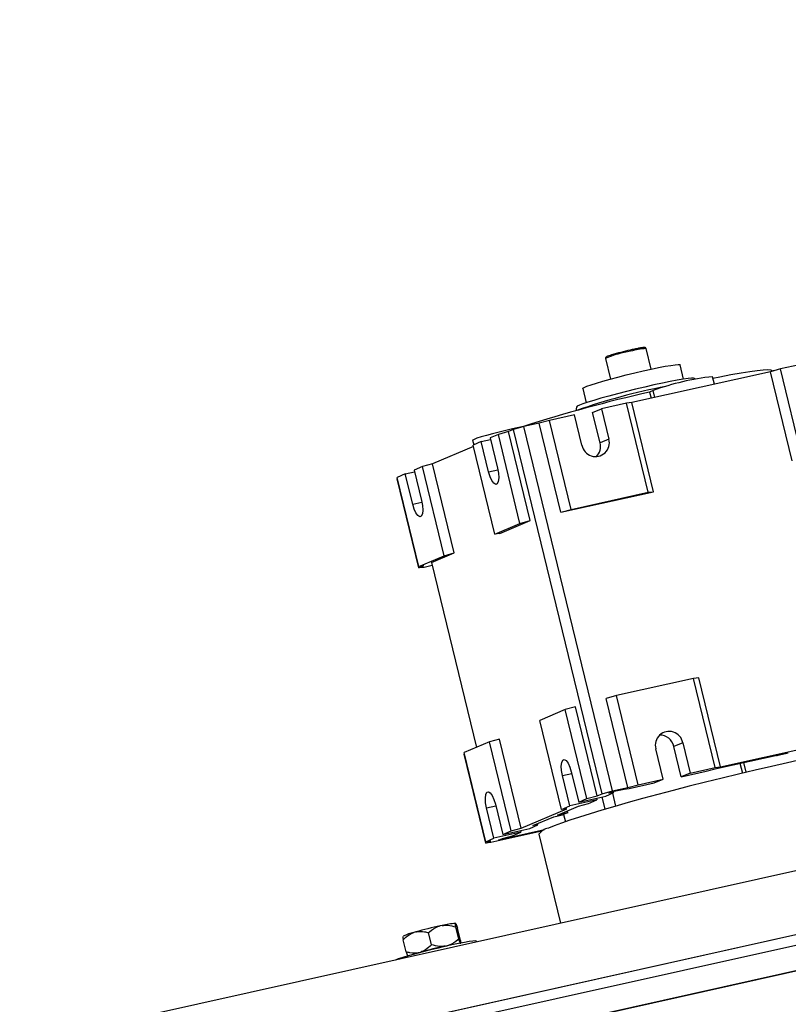
# Model space of a CAD drawing. Units: millimetres. Extents: x 20 to 410, y 10 to 287.
# Drawn here: x 272 to 279, y 144 to 154 of the extents above; entities that cross this region are included whole.
import ezdxf

# ---------------------------------------------------------------- set-up
doc = ezdxf.new("R2010")
doc.units = ezdxf.units.MM

msp = doc.modelspace()

# ---------------------------------------------------------------- linework, layer by layer
at = {"color": 7, "linetype": 'Continuous', "lineweight": 25}
for p, q in [((368.784636, 165.460333), (262.89367, 141.886532)), ((314.237568, 152.7033), (263.035221, 141.304462)), ((314.237429, 152.702717), (263.753564, 141.463829)), ((264.04689, 141.187394), (314.188936, 152.350184)), ((264.095653, 141.1953), (314.188756, 152.347195)), ((278.078023, 150.386296), (278.030083, 150.583431)), ((277.641411, 150.488912), (277.689351, 150.291776)), ((278.389294, 150.291266), (278.355943, 150.428408)), ((279.319631, 150.388092), (279.221509, 150.361332)), ((279.559671, 150.44153), (279.319631, 150.388092)), ((279.527238, 149.53439), (279.319631, 150.388092)), ((279.221509, 150.361332), (277.892054, 150.065364)), ((278.498862, 150.289069), (278.491755, 150.297937)), ((278.684587, 150.241801), (278.666983, 150.31419)), ((279.429116, 149.50763), (279.221509, 150.361332)), ((279.235789, 150.365227), (279.233493, 150.374668)), ((279.275968, 150.376184), (279.235325, 150.367136)), ((277.423129, 150.201562), (277.45648, 150.06442)), ((278.098509, 150.18164), (278.06377, 150.166869)), ((278.06377, 150.166869), (278.078367, 150.106842)), ((277.362398, 150.023294), (277.355011, 149.986578)), ((277.517497, 149.969691), (277.602418, 150.0058)), ((277.842458, 150.059239), (277.602418, 150.0058)), ((277.602418, 150.0058), (277.673193, 149.714765)), ((277.892054, 150.065364), (277.842458, 150.059239)), ((278.050066, 149.205537), (277.842458, 150.059239)), ((278.099661, 149.211662), (277.892054, 150.065364)), ((277.343913, 149.948251), (277.103872, 149.894812)), ((277.414688, 149.657216), (277.343913, 149.948251)), ((277.588272, 149.678656), (277.517497, 149.969691)), ((276.855085, 149.837239), (276.749336, 149.813697)), ((276.858033, 149.835167), (276.759911, 149.808408)), ((276.855741, 149.834542), (276.855085, 149.837239)), ((277.00575, 149.868053), (276.858033, 149.835167)), ((277.707336, 146.342749), (276.858033, 149.835167)), ((277.103872, 149.894812), (277.00575, 149.868053)), ((277.213358, 149.01435), (277.00575, 149.868053)), ((277.31148, 149.04111), (277.103872, 149.894812)), ((276.613263, 149.761014), (276.534408, 149.727485)), ((276.534408, 149.727485), (276.605184, 149.43645)), ((276.711385, 149.787774), (276.613263, 149.761014)), ((276.820871, 148.907312), (276.613263, 149.761014)), ((276.759911, 149.808408), (276.711385, 149.787774)), ((276.918993, 148.934072), (276.711385, 149.787774)), ((277.609215, 146.31599), (276.759911, 149.808408)), ((276.37393, 149.644285), (275.983491, 149.478268)), ((276.366845, 149.704119), (276.377398, 149.660723)), ((276.449487, 149.691376), (276.370632, 149.657846)), ((276.57824, 148.804144), (276.370632, 149.657846)), ((276.449487, 149.691376), (276.538377, 149.711164)), ((276.520263, 149.400341), (276.449487, 149.691376)), ((277.673193, 149.714765), (277.588272, 149.678656)), ((275.88537, 149.451508), (275.806514, 149.417978)), ((275.983491, 149.478268), (275.88537, 149.451508)), ((276.092977, 148.597806), (275.88537, 149.451508)), ((276.191099, 148.624566), (275.983491, 149.478268)), ((275.721594, 149.381869), (275.642738, 149.348339)), ((275.850346, 148.494637), (275.642738, 149.348339)), ((275.721594, 149.381869), (275.810483, 149.401658)), ((275.792369, 149.090834), (275.721594, 149.381869)), ((275.806514, 149.417978), (275.87729, 149.126943)), ((275.646036, 149.334779), (275.643808, 149.333831)), ((275.851415, 148.480129), (275.643808, 149.333831)), ((277.213358, 149.01435), (278.099661, 149.211662)), ((277.31148, 149.04111), (278.050066, 149.205537)), ((278.050066, 149.205537), (278.099661, 149.211662)), ((277.213358, 149.01435), (277.31148, 149.04111)), ((276.57824, 148.804144), (276.820871, 148.907312)), ((276.627835, 148.810269), (276.918993, 148.934072)), ((276.820871, 148.907312), (276.918993, 148.934072)), ((276.627835, 148.810269), (276.57824, 148.804144)), ((275.850346, 148.494637), (276.092977, 148.597806)), ((275.972887, 148.53178), (276.191099, 148.624566)), ((276.092977, 148.597806), (276.191099, 148.624566)), ((275.899941, 148.500763), (275.850346, 148.494637)), ((275.851415, 148.480129), (275.899941, 148.500763)), ((275.979698, 148.503773), (275.901011, 148.486255)), ((275.972887, 148.53178), (276.403677, 146.760327)), ((275.901011, 148.486255), (275.851415, 148.480129)), ((278.484154, 147.420523), (277.745568, 147.256096)), ((278.53375, 147.426649), (278.484154, 147.420523)), ((278.691761, 146.566821), (278.484154, 147.420523)), ((278.741357, 146.572947), (278.53375, 147.426649)), ((277.745568, 147.256096), (277.647446, 147.229337)), ((277.855054, 146.375635), (277.647446, 147.229337)), ((277.953175, 146.402394), (277.745568, 147.256096)), ((277.254959, 147.122299), (277.012328, 147.01913)), ((277.353081, 147.149058), (277.254959, 147.122299)), ((277.462567, 146.268597), (277.254959, 147.122299)), ((277.560688, 146.295356), (277.353081, 147.149058)), ((277.219935, 146.165428), (277.012328, 147.01913)), ((276.527065, 146.812792), (276.284434, 146.709624)), ((276.625187, 146.839552), (276.527065, 146.812792)), ((276.734673, 145.95909), (276.527065, 146.812792)), ((276.832795, 145.98585), (276.625187, 146.839552)), ((278.380946, 146.804417), (278.296025, 146.768308)), ((278.380946, 146.804417), (278.451721, 146.513382)), ((278.741357, 146.572947), (280.070812, 146.868914)), ((276.492042, 145.855922), (276.284434, 146.709624)), ((278.193216, 146.455833), (278.122441, 146.746868)), ((278.3668, 146.477273), (278.296025, 146.768308)), ((276.287732, 146.696063), (276.285503, 146.695116)), ((276.493111, 145.841414), (276.285503, 146.695116)), ((278.704962, 146.557471), (279.314296, 146.693123)), ((278.929371, 146.60743), (278.952454, 146.512512)), ((279.280625, 146.685627), (279.282129, 146.679445)), ((279.314296, 146.693123), (279.282129, 146.679445)), ((277.312936, 146.526102), (277.383711, 146.235067)), ((278.3668, 146.477273), (278.60684, 146.530712)), ((278.451721, 146.513382), (278.3668, 146.477273)), ((278.451721, 146.513382), (278.691761, 146.566821)), ((278.60684, 146.530712), (278.704962, 146.557471)), ((278.691761, 146.566821), (278.741357, 146.572947)), ((277.29879, 146.198958), (277.228015, 146.489993)), ((277.868254, 146.366285), (278.108295, 146.419724)), ((277.953175, 146.402394), (278.193216, 146.455833)), ((278.108295, 146.419724), (278.193216, 146.455833)), ((277.609215, 146.31599), (277.707336, 146.342749)), ((277.642217, 146.292616), (277.721072, 146.326146)), ((277.671476, 146.32002), (277.707871, 146.335495)), ((277.721072, 146.326146), (277.671476, 146.32002)), ((277.707336, 146.342749), (277.855054, 146.375635)), ((277.707871, 146.335495), (277.818659, 146.360159)), ((277.721072, 146.326146), (277.718237, 146.337803)), ((277.818659, 146.360159), (277.868254, 146.366285)), ((277.855054, 146.375635), (277.953175, 146.402394)), ((277.557296, 146.256507), (277.29879, 146.198958)), ((277.383711, 146.235067), (277.642217, 146.292616)), ((277.383711, 146.235067), (277.462567, 146.268597)), ((277.462567, 146.268597), (277.560688, 146.295356)), ((277.47844, 146.222977), (277.557296, 146.256507)), ((277.553327, 146.272827), (277.557296, 146.256507)), ((277.560688, 146.295356), (277.609215, 146.31599)), ((277.740386, 146.196796), (277.710068, 146.321467)), ((276.570897, 145.889451), (276.500121, 146.180486)), ((276.585042, 146.216595), (276.655818, 145.92556)), ((276.832795, 145.98585), (277.269531, 146.171554)), ((277.180148, 146.111103), (277.380319, 146.196218)), ((277.278067, 146.132902), (277.180148, 146.111103)), ((277.219935, 146.165428), (277.29879, 146.198958)), ((277.269531, 146.171554), (277.219935, 146.165428)), ((277.278067, 146.132902), (277.273695, 146.15088)), ((277.380319, 146.196218), (277.47844, 146.222977)), ((276.943582, 146.010514), (277.143753, 146.095628)), ((277.143753, 146.095628), (277.241672, 146.117427)), ((277.239207, 146.116878), (277.256212, 146.046952)), ((277.031644, 145.956388), (276.542706, 145.847539)), ((276.829402, 145.947001), (276.570897, 145.889451)), ((277.056566, 145.96931), (276.61603, 145.871236)), ((276.655818, 145.92556), (276.914323, 145.98311)), ((276.655818, 145.92556), (276.734673, 145.95909)), ((276.734673, 145.95909), (276.832795, 145.98585)), ((276.750547, 145.913471), (276.829402, 145.947001)), ((276.825433, 145.963321), (276.829402, 145.947001)), ((276.914323, 145.98311), (276.993178, 146.01664)), ((276.993178, 146.01664), (276.943582, 146.010514)), ((276.993178, 146.01664), (276.98988, 146.0302)), ((276.492042, 145.855922), (276.570897, 145.889451)), ((276.541637, 145.862047), (276.492042, 145.855922)), ((276.493111, 145.841414), (276.541637, 145.862047)), ((276.61603, 145.871236), (276.652425, 145.886711)), ((276.652425, 145.886711), (276.750547, 145.913471)), ((277.001168, 145.927348), (277.20883, 145.073421)), ((276.542706, 145.847539), (276.493111, 145.841414)), ((276.074622, 145.052386), (276.05593, 145.048417)), ((276.205204, 145.071025), (276.203944, 145.071973)), ((276.233522, 144.922895), (276.205212, 145.039309)), ((276.251119, 144.909666), (276.222809, 145.02608)), ((275.72912, 144.798819), (275.70081, 144.915233)), ((275.82179, 144.990822), (275.80436, 144.985905)), ((275.972523, 144.867471), (275.944213, 144.983885)), ((276.251119, 144.909666), (276.253721, 144.883582)), ((276.103114, 144.854394), (276.121805, 144.858363)), ((276.404378, 144.894331), (276.40272, 144.901151)), ((275.851543, 144.791882), (275.868974, 144.796798))]:
    msp.add_line(p, q, dxfattribs=at)
at = {"color": 8, "linetype": 'Continuous', "lineweight": 25}
for p, q in [((263.805623, 141.379115), (314.217004, 152.601866)), ((278.114731, 150.114937), (278.098509, 150.18164)), ((276.751492, 149.804828), (276.749336, 149.813697)), ((276.520263, 149.400341), (276.608833, 149.420058)), ((275.792369, 149.090834), (275.880939, 149.110552)), ((278.988686, 146.521147), (278.965735, 146.615525)), ((277.228015, 146.489993), (277.316905, 146.509781)), ((277.636275, 146.166515), (277.607489, 146.284885)), ((276.500121, 146.180486), (276.589011, 146.200275))]:
    msp.add_line(p, q, dxfattribs=at)
at = {"color": 7, "linetype": 'Continuous', "lineweight": 25, "flags": 128}
for points in [[(277.423129, 150.201562), (277.424157, 150.204096), (277.436716, 150.211965), (277.463034, 150.222965), (277.502311, 150.23676), (277.553353, 150.252932), (277.61461, 150.27099), (277.684221, 150.290384), (277.76007, 150.310526), (277.839853, 150.330803), (277.921145, 150.3506), (278.001477, 150.369315), (278.078408, 150.386379), (278.1496, 150.401273), (278.21289, 150.413546), (278.266355, 150.422824), (278.30837, 150.428825), (278.33766, 150.431367), (278.353334, 150.430374), (278.355943, 150.428408)], [(278.670218, 150.300888), (278.735216, 150.313814), (278.84303, 150.334338), (278.939819, 150.351505), (279.024386, 150.365103), (279.095687, 150.374965), (279.152839, 150.380969), (279.195138, 150.38304), (279.22206, 150.381153), (279.233273, 150.375332), (279.233493, 150.374668)], [(278.491755, 150.297937), (278.485542, 150.300264), (278.465127, 150.300498), (278.431468, 150.297267), (278.385395, 150.29065), (278.328042, 150.28081), (278.260821, 150.26799), (278.185386, 150.252505), (278.103597, 150.234737), (278.017466, 150.215122), (277.929114, 150.194145), (277.840718, 150.17232), (277.754452, 150.150187), (277.672443, 150.12829), (277.596708, 150.107168), (277.529114, 150.087341), (277.471323, 150.069297), (277.42476, 150.053481), (277.390571, 150.040282), (277.369597, 150.030025), (277.362398, 150.023294)], [(276.749336, 149.813697), (276.685423, 149.799006), (276.620152, 149.783112), (276.556797, 149.766812), (276.498534, 149.750922), (276.448285, 149.736241), (276.40857, 149.723503), (276.381379, 149.713348), (276.368077, 149.706285), (276.366845, 149.704119)], [(276.605184, 149.43645), (276.613919, 149.388909), (276.61648, 149.344925), (276.612557, 149.309802), (276.602623, 149.287777), (276.587877, 149.281507), (276.570096, 149.291748), (276.551427, 149.317264), (276.53412, 149.354978), (276.520263, 149.400341)], [(275.87729, 149.126943), (275.886025, 149.079403), (275.888586, 149.035419), (275.884663, 149.000296), (275.874729, 148.978271), (275.859983, 148.972001), (275.842203, 148.982241), (275.823533, 149.007757), (275.806226, 149.045471), (275.792369, 149.090834)], [(279.535567, 146.646021), (279.385735, 146.612881), (279.231916, 146.577989), (279.075251, 146.541604), (278.916898, 146.503996), (278.758031, 146.465442), (278.599824, 146.426229), (278.443451, 146.386645), (278.290068, 146.346986), (278.140811, 146.307543), (277.996785, 146.26861), (277.859056, 146.230474), (277.728645, 146.193418), (277.606516, 146.157716), (277.493573, 146.123632), (277.390654, 146.091419), (277.29852, 146.061315), (277.217853, 146.033544), (277.14925, 146.00831), (277.093219, 145.985801)], [(277.228015, 146.489993), (277.219279, 146.537533), (277.216719, 146.581517), (277.220642, 146.61664), (277.230576, 146.638665), (277.245322, 146.644935), (277.263102, 146.634695), (277.281772, 146.609179), (277.299079, 146.571465), (277.312936, 146.526102)], [(276.500121, 146.180486), (276.491386, 146.228027), (276.488825, 146.272011), (276.492748, 146.307134), (276.502682, 146.329158), (276.517428, 146.335429), (276.535209, 146.325188), (276.553878, 146.299672), (276.571185, 146.261958), (276.585042, 146.216595)], [(276.40272, 144.901151), (276.402476, 144.901663), (276.392902, 144.903744), (276.37003, 144.90242), (276.334638, 144.897739), (276.287932, 144.889858), (276.231502, 144.879046), (276.16727, 144.865672), (276.097423, 144.850191), (276.024339, 144.83313), (275.950508, 144.81507), (275.878444, 144.796626), (275.8106, 144.778427), (275.749288, 144.761091), (275.696594, 144.745209), (275.654314, 144.731323), (275.627481, 144.721376)]]:
    msp.add_lwpolyline(points, dxfattribs=at)
at = {"color": 8, "linetype": 'Continuous', "lineweight": 25}
for centre, radius, start, end in [((278.06018, 149.945432), 0.638708, 92.70087, 106.2920933), ((278.023475, 149.620622), 0.948631, 98.6379135, 113.7504043)]:
    msp.add_arc(centre, radius, start, end, dxfattribs=at)
at = {"color": 7, "linetype": 'Continuous', "lineweight": 25}
for centre, radius, start, end in [((278.455684, 147.980154), 2.652871, 102.6337248, 106.5751352), ((278.928201, 147.908583), 2.419748, 96.1973033, 110.0526592), ((279.26119, 144.665666), 5.651244, 100.6386051, 109.6030187), ((281.429205, 135.445689), 15.10097, 102.877199, 107.632011), ((277.545086, 149.680843), 0.132522, 190.2701976, 14.8312167), ((277.454381, 149.644262), 0.138238, 315.4035748, 14.4069072), ((278.250547, 146.78079), 0.132522, 10.2701976, 194.8312167), ((278.15831, 146.737118), 0.141203, 12.7611634, 90.167773), ((280.297495, 142.379686), 4.41802, 101.8147149, 103.2866994), ((277.327942, 145.965074), 0.175082, 106.550668, 119.520512), ((277.120822, 145.840626), 0.147775, 100.7653358, 144.0664802), ((276.957989, 140.876579), 4.268248, 102.2009919, 105.4381477), ((276.228779, 144.471277), 0.601209, 92.3675311, 104.8573184), ((275.887653, 144.584125), 0.410324, 101.7121546, 117.2573036), ((277.005173, 140.682556), 4.268248, 102.2009919, 105.4381477)]:
    msp.add_arc(centre, radius, start, end, dxfattribs=at)
for points, knots in [([(278.029881, 150.582727), (278.029839, 150.583464), (278.029681, 150.586202), (278.026555, 150.589914), (278.022732, 150.592355), (278.018628, 150.593533), (278.01258, 150.594009), (278.000726, 150.593187), (277.975968, 150.589559), (277.940891, 150.583014), (277.905568, 150.575609), (277.882921, 150.570501), (277.875618, 150.568853)], [0, 0, 0, 0, 0.01139926, 0.04236668, 0.07047612, 0.1051887, 0.17176545, 0.33852575, 0.52269762, 0.71680633, 0.90867231, 1, 1, 1, 1]), ([(277.699261, 150.522809), (277.694168, 150.521281), (277.677589, 150.516308), (277.659005, 150.509264), (277.64992, 150.505803), (277.643222, 150.499787), (277.640587, 150.493767), (277.641409, 150.490441), (277.641713, 150.48921)], [0, 0, 0, 0, 0.14683145, 0.47793643, 0.81799178, 0.91105939, 0.96708301, 1, 1, 1, 1]), ([(275.944213, 144.983885), (275.947466, 144.98673), (275.974651, 145.010503), (276.011573, 145.03519), (276.048796, 145.046289), (276.05593, 145.048417)], [0, 0, 0, 0, 0.0990089, 0.82730362, 1, 1, 1, 1]), ([(276.074622, 145.052386), (276.092893, 145.053995), (276.136402, 145.057825), (276.179951, 145.046106), (276.205212, 145.039309)], [0, 0, 0, 0, 0.41995655, 1, 1, 1, 1]), ([(276.205212, 145.039309), (276.203923, 145.04965), (276.201679, 145.06764), (276.203268, 145.07068), (276.203944, 145.071973)], [0, 0, 0, 0, 0.574831012, 1, 1, 1, 1]), ([(276.205204, 145.071025), (276.205418, 145.070738), (276.207811, 145.067534), (276.213543, 145.053427), (276.220533, 145.032796), (276.222809, 145.02608)], [0, 0, 0, 0, 0.062211781, 0.694720893, 1, 1, 1, 1]), ([(275.699119, 144.946452), (275.698636, 144.942911), (275.697899, 144.937513), (275.700065, 144.920935), (275.70081, 144.915233)], [0, 0, 0, 0, 0.65608279, 1, 1, 1, 1]), ([(275.70081, 144.915233), (275.718762, 144.932551), (275.749992, 144.96268), (275.78814, 144.978976), (275.80436, 144.985905)], [0, 0, 0, 0, 0.57483101, 1, 1, 1, 1]), ([(275.82179, 144.990822), (275.824275, 144.991358), (275.852016, 144.997345), (275.893881, 144.996341), (275.931852, 144.986944), (275.944213, 144.983885)], [0, 0, 0, 0, 0.06221178, 0.69472089, 1, 1, 1, 1]), ([(276.233522, 144.922895), (276.230269, 144.920049), (276.203085, 144.896276), (276.166162, 144.871589), (276.12894, 144.86049), (276.121805, 144.858363)], [0, 0, 0, 0, 0.0990089, 0.82730362, 1, 1, 1, 1]), ([(276.251127, 144.877949), (276.250913, 144.878236), (276.248519, 144.881441), (276.242788, 144.895548), (276.235798, 144.916179), (276.233522, 144.922895)], [0, 0, 0, 0, 0.06221178, 0.69472089, 1, 1, 1, 1]), ([(275.972523, 144.867471), (275.954571, 144.850152), (275.923341, 144.820024), (275.885193, 144.803727), (275.868974, 144.796798)], [0, 0, 0, 0, 0.57483101, 1, 1, 1, 1]), ([(276.103114, 144.854394), (276.084842, 144.852785), (276.041334, 144.848954), (275.997784, 144.860673), (275.972523, 144.867471)], [0, 0, 0, 0, 0.41995655, 1, 1, 1, 1]), ([(275.851543, 144.791882), (275.849059, 144.791346), (275.821318, 144.785359), (275.779453, 144.786363), (275.741481, 144.79576), (275.72912, 144.798819)], [0, 0, 0, 0, 0.06221178, 0.69472089, 1, 1, 1, 1]), ([(275.72912, 144.798819), (275.733409, 144.786223), (275.740869, 144.764311), (275.744978, 144.756987), (275.746725, 144.753874)], [0, 0, 0, 0, 0.57483101, 1, 1, 1, 1])]:
    msp.add_open_spline(points, degree=3, knots=knots, dxfattribs=at)

doc.saveas('drawing.dxf')
